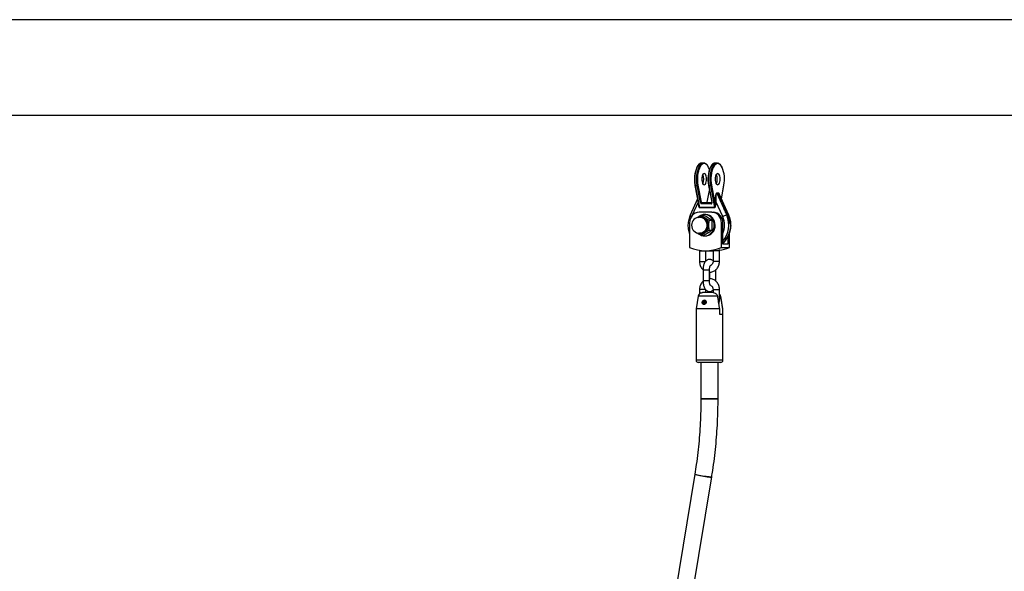
# Model space of a CAD drawing. Units: millimetres. Extents: x 0 to 5940, y 0 to 4206.
# Drawn here: x 2358 to 2450, y 916 to 968 of the extents above; entities that cross this region are included whole.
import ezdxf

# ---------------------------------------------------------------- set-up
doc = ezdxf.new("R2010")
doc.units = ezdxf.units.MM
doc.header["$LTSCALE"] = 100

msp = doc.modelspace()

# ---------------------------------------------------------------- linework, layer by layer
at = {"color": 7, "linetype": 'Continuous', "lineweight": 25}
for p, q in [((2470.851, 967.74), (2259.522, 967.74)), ((2260.557, 958.85), (2469.816, 958.85)), ((2422.224, 954.379), (2422.045, 954.379)), ((2422.224, 954.379), (2422.275, 954.374)), ((2423.484, 954.379), (2423.304, 954.379)), ((2423.484, 954.379), (2423.535, 954.374)), ((2421.413, 952.3), (2421.774, 950.367)), ((2421.442, 952.289), (2421.824, 950.242)), ((2421.442, 952.289), (2421.622, 952.289)), ((2421.917, 950.707), (2421.622, 952.289)), ((2421.687, 952.309), (2421.983, 950.727)), ((2422.673, 952.3), (2422.968, 950.718)), ((2422.702, 952.289), (2422.882, 952.289)), ((2422.702, 952.289), (2422.997, 950.707)), ((2423.264, 950.242), (2422.882, 952.289)), ((2422.947, 952.309), (2423.289, 950.476)), ((2423.882, 951.048), (2424.115, 952.3)), ((2422.56, 950.718), (2422.764, 951.81)), ((2423.442, 951.591), (2423.616, 951.591)), ((2423.446, 951.568), (2424.367, 949.516)), ((2423.621, 951.568), (2423.446, 951.568)), ((2423.484, 951.533), (2423.615, 951.533)), ((2423.502, 951.494), (2423.484, 951.533)), ((2423.49, 951.52), (2423.591, 951.52)), ((2423.519, 951.505), (2423.501, 951.495)), ((2423.617, 951.439), (2423.502, 951.494)), ((2423.519, 951.505), (2423.656, 951.441)), ((2423.627, 951.505), (2423.519, 951.505)), ((2423.56, 951.364), (2423.629, 951.416)), ((2423.579, 951.32), (2423.56, 951.364)), ((2423.645, 951.399), (2423.57, 951.342)), ((2423.584, 951.348), (2423.57, 951.341)), ((2423.573, 951.335), (2423.674, 951.335)), ((2423.71, 951.32), (2423.579, 951.32)), ((2423.669, 951.412), (2423.584, 951.348)), ((2423.584, 951.348), (2423.698, 951.348)), ((2423.615, 951.533), (2423.591, 951.52)), ((2423.591, 951.52), (2423.597, 951.505)), ((2423.615, 951.533), (2423.627, 951.505)), ((2424.542, 949.516), (2423.621, 951.568)), ((2423.629, 951.416), (2423.644, 951.427)), ((2423.634, 951.212), (2423.658, 951.225)), ((2423.642, 951.22), (2423.634, 951.212)), ((2423.635, 951.421), (2423.645, 951.399)), ((2423.656, 951.441), (2423.637, 951.43)), ((2423.666, 951.233), (2423.642, 951.22)), ((2423.669, 951.412), (2423.645, 951.399)), ((2423.67, 951.265), (2423.646, 951.252)), ((2423.654, 951.153), (2423.665, 951.159)), ((2423.656, 951.441), (2423.669, 951.412)), ((2423.698, 951.348), (2423.674, 951.335)), ((2423.674, 951.335), (2423.68, 951.32)), ((2424.574, 949.505), (2423.676, 951.505)), ((2423.698, 951.348), (2423.71, 951.32)), ((2423.729, 951.238), (2423.711, 951.227)), ((2423.721, 951.07), (2423.731, 951.067)), ((2423.731, 951.067), (2423.755, 951.08)), ((2423.731, 951.067), (2423.745, 951.071)), ((2423.746, 951.07), (2423.779, 951.088)), ((2423.776, 951.066), (2423.767, 951.052)), ((2423.785, 951.159), (2423.772, 951.152)), ((2423.776, 951.093), (2423.776, 951.066)), ((2423.8, 951.08), (2423.776, 951.066)), ((2421.647, 951.048), (2420.954, 949.505)), ((2421.824, 950.242), (2423.264, 950.242)), ((2423.266, 950.222), (2421.826, 950.222)), ((2422.929, 950.589), (2422.03, 950.589)), ((2422.038, 950.661), (2422.031, 950.665)), ((2422.949, 950.658), (2422.05, 950.658)), ((2422.952, 950.658), (2422.949, 950.658)), ((2423.289, 950.476), (2423.289, 950.807)), ((2423.356, 950.807), (2423.289, 950.807)), ((2423.356, 950.476), (2423.289, 950.476)), ((2423.995, 949.382), (2423.356, 950.807)), ((2423.356, 950.807), (2423.356, 950.476)), ((2423.748, 950.966), (2423.754, 950.956)), ((2423.754, 950.956), (2423.749, 950.95)), ((2423.778, 950.969), (2423.754, 950.956)), ((2423.762, 950.997), (2423.778, 950.969)), ((2423.777, 950.91), (2423.766, 950.904)), ((2423.821, 950.973), (2423.812, 951)), ((2423.861, 950.837), (2423.837, 950.823)), ((2423.837, 950.823), (2423.855, 950.831)), ((2423.857, 950.827), (2423.89, 950.846)), ((2423.897, 950.909), (2423.882, 950.901)), ((2423.928, 950.613), (2423.904, 950.6)), ((2423.92, 950.642), (2423.907, 950.635)), ((2423.964, 950.464), (2423.92, 950.563)), ((2423.934, 950.565), (2423.967, 950.492)), ((2423.953, 950.739), (2423.971, 950.739)), ((2423.965, 950.711), (2423.953, 950.739)), ((2423.954, 950.485), (2423.967, 950.492)), ((2423.971, 950.739), (2423.956, 950.731)), ((2423.957, 950.479), (2423.985, 950.479)), ((2424.095, 950.464), (2423.964, 950.464)), ((2423.984, 950.711), (2423.965, 950.711)), ((2423.967, 950.492), (2424.009, 950.492)), ((2423.971, 950.739), (2423.984, 950.711)), ((2423.984, 950.579), (2423.972, 950.573)), ((2423.981, 950.577), (2423.977, 950.563)), ((2424.009, 950.492), (2423.98, 950.558)), ((2423.997, 950.614), (2423.983, 950.583)), ((2424.007, 950.597), (2423.983, 950.583)), ((2423.985, 950.479), (2424.009, 950.492)), ((2423.989, 950.62), (2424.007, 950.659)), ((2423.992, 950.626), (2423.997, 950.614)), ((2423.993, 950.398), (2424.009, 950.398)), ((2424.065, 950.238), (2423.993, 950.398)), ((2424.009, 950.398), (2423.996, 950.392)), ((2424.021, 950.628), (2423.997, 950.614)), ((2423.997, 950.486), (2424, 950.479)), ((2424.024, 950.492), (2424, 950.479)), ((2424, 950.479), (2424.058, 950.479)), ((2424.007, 950.659), (2424.021, 950.628)), ((2424.021, 950.628), (2424.007, 950.597)), ((2424.008, 950.528), (2424.024, 950.492)), ((2424.009, 950.398), (2424.068, 950.266)), ((2424.024, 950.492), (2424.082, 950.492)), ((2424.053, 950.391), (2424.068, 950.391)), ((2424.109, 950.266), (2424.053, 950.391)), ((2424.068, 950.391), (2424.056, 950.385)), ((2424.068, 950.266), (2424.056, 950.259)), ((2424.082, 950.492), (2424.058, 950.479)), ((2424.058, 950.479), (2424.065, 950.464)), ((2424.059, 950.252), (2424.085, 950.252)), ((2424.196, 950.238), (2424.065, 950.238)), ((2424.068, 950.391), (2424.124, 950.266)), ((2424.068, 950.266), (2424.109, 950.266)), ((2424.082, 950.492), (2424.095, 950.464)), ((2424.109, 950.266), (2424.085, 950.252)), ((2424.097, 950.259), (2424.1, 950.252)), ((2424.124, 950.266), (2424.1, 950.252)), ((2424.1, 950.252), (2424.144, 950.252)), ((2424.107, 950.402), (2424.123, 950.402)), ((2424.169, 950.266), (2424.107, 950.402)), ((2424.123, 950.402), (2424.111, 950.395)), ((2424.152, 950.144), (2424.12, 950.126)), ((2424.123, 950.402), (2424.196, 950.238)), ((2424.124, 950.266), (2424.169, 950.266)), ((2424.158, 950.176), (2424.134, 950.162)), ((2424.134, 950.162), (2424.171, 950.148)), ((2424.169, 950.266), (2424.144, 950.252)), ((2424.157, 950.259), (2424.166, 950.238)), ((2422.978, 949.799), (2421.808, 949.799)), ((2421.946, 949.329), (2421.847, 949.329)), ((2421.988, 949.503), (2422.275, 949.503)), ((2422.393, 949.579), (2422.306, 949.579)), ((2422.978, 949.799), (2423.109, 949.799)), ((2424.129, 950.1), (2424.142, 950.107)), ((2424.175, 949.994), (2424.141, 950.07)), ((2424.156, 950.069), (2424.178, 950.022)), ((2424.165, 950.015), (2424.178, 950.022)), ((2424.168, 950.009), (2424.254, 950.009)), ((2424.306, 949.994), (2424.175, 949.994)), ((2424.178, 950.022), (2424.278, 950.022)), ((2424.207, 949.921), (2424.338, 949.921)), ((2424.22, 949.894), (2424.207, 949.921)), ((2424.213, 949.908), (2424.314, 949.908)), ((2424.324, 949.894), (2424.22, 949.894)), ((2424.254, 950.009), (2424.278, 950.022)), ((2424.278, 950.022), (2424.256, 950.07)), ((2424.266, 950.016), (2424.276, 949.994)), ((2424.27, 950.073), (2424.306, 949.994)), ((2424.271, 949.78), (2424.324, 949.894)), ((2424.284, 949.751), (2424.271, 949.78)), ((2424.328, 949.878), (2424.276, 949.769)), ((2424.298, 949.778), (2424.277, 949.767)), ((2424.278, 949.765), (2424.378, 949.765)), ((2424.415, 949.751), (2424.284, 949.751)), ((2424.352, 949.892), (2424.298, 949.778)), ((2424.298, 949.778), (2424.403, 949.778)), ((2424.338, 949.921), (2424.314, 949.908)), ((2424.314, 949.908), (2424.321, 949.894)), ((2424.323, 949.89), (2424.328, 949.878)), ((2424.352, 949.892), (2424.328, 949.878)), ((2424.338, 949.921), (2424.352, 949.892)), ((2424.346, 949.613), (2424.438, 949.699)), ((2424.358, 949.586), (2424.346, 949.613)), ((2424.362, 949.601), (2424.354, 949.595)), ((2424.355, 949.593), (2424.366, 949.599)), ((2424.495, 949.516), (2424.358, 949.586)), ((2424.388, 949.624), (2424.362, 949.601)), ((2424.362, 949.601), (2424.386, 949.615)), ((2424.495, 949.516), (2424.367, 949.516)), ((2424.403, 949.778), (2424.378, 949.765)), ((2424.378, 949.765), (2424.385, 949.751)), ((2424.412, 949.637), (2424.386, 949.615)), ((2424.388, 949.624), (2424.412, 949.637)), ((2424.396, 949.587), (2424.446, 949.562)), ((2424.427, 949.656), (2424.399, 949.633)), ((2424.399, 949.633), (2424.423, 949.646)), ((2424.399, 949.633), (2424.4, 949.63)), ((2424.403, 949.778), (2424.415, 949.751)), ((2424.446, 949.562), (2424.412, 949.637)), ((2424.417, 949.679), (2424.427, 949.656)), ((2424.451, 949.67), (2424.423, 949.646)), ((2424.423, 949.646), (2424.465, 949.552)), ((2424.427, 949.656), (2424.451, 949.67)), ((2424.427, 949.551), (2424.446, 949.562)), ((2424.434, 949.555), (2424.438, 949.545)), ((2424.438, 949.699), (2424.451, 949.67)), ((2424.445, 949.542), (2424.465, 949.552)), ((2424.453, 949.358), (2424.569, 949.358)), ((2424.457, 949.347), (2424.544, 949.347)), ((2424.594, 949.329), (2424.463, 949.329)), ((2424.465, 949.552), (2424.515, 949.529)), ((2424.493, 949.517), (2424.515, 949.529)), ((2424.52, 949.516), (2424.495, 949.516)), ((2424.498, 949.25), (2424.508, 949.221)), ((2424.534, 949.23), (2424.508, 949.221)), ((2424.515, 949.529), (2424.52, 949.516)), ((2424.542, 949.516), (2424.52, 949.516)), ((2424.523, 949.26), (2424.534, 949.23)), ((2424.524, 949.472), (2424.54, 949.472)), ((2424.527, 949.466), (2424.54, 949.472)), ((2424.544, 949.347), (2424.569, 949.358)), ((2424.588, 949.237), (2424.562, 949.228)), ((2420.909, 948.799), (2420.909, 946.516)), ((2422.707, 949.041), (2422.994, 949.041)), ((2424.009, 948.799), (2423.878, 948.799)), ((2423.878, 946.516), (2423.878, 948.799)), ((2424.009, 946.816), (2424.009, 948.799)), ((2424.524, 949.173), (2424.499, 949.164)), ((2424.508, 949.221), (2424.502, 949.217)), ((2424.559, 949.118), (2424.533, 949.11)), ((2424.548, 949.008), (2424.637, 949.008)), ((2424.549, 949.002), (2424.611, 949.002)), ((2424.644, 948.978), (2424.554, 948.978)), ((2424.583, 949.166), (2424.557, 949.157)), ((2424.567, 949.173), (2424.56, 949.223)), ((2424.576, 948.816), (2424.707, 948.816)), ((2424.576, 948.813), (2424.68, 948.813)), ((2424.71, 948.785), (2424.579, 948.785)), ((2424.637, 949.008), (2424.611, 949.002)), ((2424.622, 949.08), (2424.613, 949.11)), ((2424.642, 949.177), (2424.617, 949.168)), ((2424.662, 948.974), (2424.644, 948.978)), ((2424.661, 948.878), (2424.655, 948.909)), ((2424.69, 948.896), (2424.663, 948.891)), ((2424.692, 948.942), (2424.666, 948.937)), ((2424.68, 948.813), (2424.707, 948.816)), ((2421.847, 947.829), (2421.946, 947.829)), ((2421.988, 947.655), (2422.275, 947.655)), ((2422.306, 947.579), (2422.393, 947.579)), ((2422.707, 948.117), (2422.994, 948.117)), ((2424.489, 947.488), (2424.489, 946.816)), ((2424.62, 946.516), (2424.62, 947.772)), ((2423.878, 946.516), (2424.62, 946.516)), ((2424.489, 946.816), (2424.009, 946.816)), ((2421.839, 946.258), (2421.834, 946.199)), ((2421.834, 946.199), (2421.834, 945.199)), ((2422.393, 946.199), (2423.094, 946.199)), ((2422.434, 945.254), (2422.434, 946.199)), ((2423.093, 946.22), (2423.094, 946.199)), ((2423.094, 946.199), (2423.094, 945.199)), ((2423.694, 946.199), (2423.689, 946.305)), ((2423.694, 945.199), (2423.694, 946.199)), ((2422.159, 944.399), (2422.159, 943.399)), ((2422.759, 943.399), (2422.759, 944.399)), ((2422.77, 944.201), (2422.77, 943.598)), ((2423.37, 944.399), (2423.369, 944.441)), ((2423.37, 943.399), (2423.37, 944.399)), ((2423.368, 943.356), (2423.37, 943.399)), ((2421.72, 941.968), (2421.514, 940.799)), ((2421.834, 942.599), (2421.834, 942.185)), ((2423.104, 942.299), (2422.119, 942.299)), ((2422.434, 942.299), (2422.434, 942.544)), ((2423.094, 942.599), (2423.094, 942.299)), ((2423.694, 941.599), (2423.694, 942.599)), ((2424.014, 940.799), (2423.808, 941.968)), ((2422.22, 941.408), (2422.166, 941.413)), ((2422.22, 941.389), (2422.166, 941.385)), ((2422.435, 941.408), (2422.22, 941.408)), ((2422.435, 941.389), (2422.22, 941.389)), ((2422.242, 941.553), (2422.225, 941.538)), ((2422.225, 941.26), (2422.242, 941.244)), ((2421.514, 940.799), (2421.514, 935.999)), ((2423.691, 940.799), (2421.514, 940.799)), ((2423.691, 940.799), (2423.691, 940.299)), ((2423.691, 940.299), (2423.997, 940.299)), ((2423.997, 940.299), (2423.997, 940.799)), ((2424.014, 940.799), (2423.997, 940.799)), ((2424.014, 935.999), (2424.014, 940.799)), ((2423.814, 935.799), (2421.714, 935.799)), ((2421.964, 935.799), (2421.964, 932.403)), ((2423.564, 932.403), (2423.564, 935.799)), ((2422.415, 932.403), (2421.964, 932.403)), ((2421.964, 932.403), (2423.484, 932.403)), ((2423.564, 932.403), (2422.415, 932.403)), ((2423.484, 932.403), (2423.564, 932.403)), ((2421.395, 925.382), (2397.364, 778.37)), ((2398.943, 778.112), (2422.974, 925.123))]:
    msp.add_line(p, q, dxfattribs=at)
at = {"color": 8, "linetype": 'Continuous', "lineweight": 25}
for p, q in [((2423.878, 951.057), (2424.111, 952.309)), ((2422.556, 950.727), (2422.761, 951.825)), ((2421.705, 950.737), (2421.129, 949.455)), ((2421.736, 950.476), (2421.736, 950.569)), ((2421.754, 950.476), (2421.736, 950.476)), ((2423.922, 950.558), (2423.934, 950.565)), ((2424.008, 950.528), (2423.996, 950.521)), ((2424.144, 950.062), (2424.156, 950.069)), ((2424.27, 950.073), (2424.258, 950.067)), ((2424.377, 949.576), (2424.396, 949.587)), ((2421.834, 946.199), (2422.003, 946.199)), ((2422.003, 946.199), (2422.393, 946.199)), ((2423.263, 946.199), (2423.094, 946.199)), ((2423.694, 946.199), (2423.263, 946.199)), ((2421.834, 945.199), (2422.003, 945.199)), ((2422.003, 945.199), (2422.39, 945.199)), ((2423.263, 945.199), (2423.094, 945.199)), ((2423.694, 945.199), (2423.263, 945.199)), ((2422.759, 944.399), (2422.159, 944.399)), ((2423.323, 944.399), (2423.37, 944.399)), ((2422.759, 943.399), (2422.159, 943.399)), ((2423.321, 943.399), (2423.37, 943.399)), ((2423.496, 941.968), (2421.72, 941.968)), ((2422.389, 942.599), (2421.834, 942.599)), ((2423.094, 942.599), (2423.694, 942.599)), ((2423.808, 941.968), (2423.802, 941.968)), ((2423.561, 941.599), (2423.694, 941.599)), ((2424.014, 935.999), (2421.514, 935.999))]:
    msp.add_line(p, q, dxfattribs=at)
at = {"color": 8, "linetype": 'Continuous', "lineweight": 25, "flags": 128}
for points in [[(2421.982, 954.372), (2421.891, 954.337), (2421.793, 954.263), (2421.701, 954.155), (2421.617, 954.015), (2421.544, 953.847), (2421.484, 953.655), (2421.438, 953.443), (2421.407, 953.218), (2421.391, 952.984), (2421.392, 952.747), (2421.409, 952.514), (2421.442, 952.289)], [(2421.622, 952.289), (2421.589, 952.514), (2421.572, 952.747), (2421.571, 952.984), (2421.586, 953.218), (2421.618, 953.443), (2421.664, 953.655), (2421.724, 953.847), (2421.797, 954.015), (2421.88, 954.155), (2421.972, 954.263), (2422.071, 954.337), (2422.173, 954.374), (2422.224, 954.379)], [(2422.682, 953.978), (2422.602, 954.113), (2422.513, 954.217), (2422.418, 954.288), (2422.319, 954.324), (2422.219, 954.324), (2422.121, 954.288), (2422.054, 954.242)], [(2423.242, 954.372), (2423.15, 954.337), (2423.052, 954.263), (2422.96, 954.155), (2422.877, 954.015), (2422.804, 953.847), (2422.744, 953.655), (2422.697, 953.443), (2422.666, 953.218), (2422.651, 952.984), (2422.652, 952.747), (2422.669, 952.514), (2422.702, 952.289)], [(2422.882, 952.289), (2422.849, 952.514), (2422.832, 952.747), (2422.831, 952.984), (2422.846, 953.218), (2422.877, 953.443), (2422.924, 953.655), (2422.984, 953.847), (2423.057, 954.015), (2423.14, 954.155), (2423.232, 954.263), (2423.33, 954.337), (2423.432, 954.374), (2423.484, 954.379)], [(2423.942, 953.978), (2423.861, 954.113), (2423.773, 954.217), (2423.678, 954.288), (2423.579, 954.324), (2423.479, 954.324), (2423.38, 954.288), (2423.314, 954.242)], [(2421.442, 952.289), (2421.434, 952.29), (2421.427, 952.291), (2421.421, 952.293), (2421.416, 952.295), (2421.414, 952.298), (2421.413, 952.3)], [(2422.702, 952.289), (2422.693, 952.29), (2422.686, 952.291), (2422.68, 952.293), (2422.676, 952.295), (2422.673, 952.298), (2422.673, 952.3)], [(2421.983, 950.727), (2422.053, 950.684), (2422.111, 950.658)], [(2422.05, 950.658), (2422.049, 950.658), (2422.043, 950.656), (2422.038, 950.65), (2422.033, 950.641), (2422.03, 950.629), (2422.028, 950.616), (2422.028, 950.602), (2422.03, 950.589)], [(2422.428, 950.658), (2422.486, 950.684), (2422.556, 950.727)], [(2422.949, 950.658), (2422.949, 950.658), (2422.943, 950.656), (2422.937, 950.65), (2422.933, 950.641), (2422.929, 950.629), (2422.928, 950.616), (2422.928, 950.602), (2422.929, 950.589)], [(2422.968, 950.718), (2422.969, 950.716), (2422.971, 950.713), (2422.975, 950.711), (2422.981, 950.709), (2422.989, 950.708), (2422.997, 950.707)], [(2421.847, 949.329), (2421.957, 949.319), (2422.097, 949.276), (2422.226, 949.2), (2422.337, 949.095), (2422.426, 948.965), (2422.487, 948.818), (2422.518, 948.66), (2422.518, 948.498), (2422.487, 948.339), (2422.426, 948.192), (2422.337, 948.063), (2422.226, 947.958), (2422.097, 947.882), (2421.957, 947.839), (2421.847, 947.829)], [(2424.542, 949.516), (2424.563, 949.514), (2424.574, 949.506), (2424.574, 949.505)]]:
    msp.add_lwpolyline(points, dxfattribs=at)
at = {"color": 7, "linetype": 'Continuous', "lineweight": 25, "flags": 128}
for points in [[(2422.054, 954.242), (2422.026, 954.217), (2421.937, 954.113), (2421.856, 953.978), (2421.786, 953.815), (2421.728, 953.629), (2421.683, 953.425), (2421.653, 953.207), (2421.638, 952.98), (2421.639, 952.751), (2421.655, 952.526), (2421.687, 952.309)], [(2422.045, 954.379), (2421.993, 954.374), (2421.982, 954.372)], [(2423.314, 954.242), (2423.285, 954.217), (2423.196, 954.113), (2423.116, 953.978), (2423.046, 953.815), (2422.987, 953.629), (2422.942, 953.425), (2422.912, 953.207), (2422.897, 952.98), (2422.898, 952.751), (2422.915, 952.526), (2422.947, 952.309)], [(2423.304, 954.379), (2423.252, 954.374), (2423.242, 954.372)], [(2422.499, 952.879), (2422.491, 953.015), (2422.468, 953.141), (2422.431, 953.25), (2422.384, 953.333), (2422.329, 953.386), (2422.269, 953.404), (2422.21, 953.386), (2422.155, 953.333), (2422.107, 953.25), (2422.071, 953.141), (2422.048, 953.015), (2422.04, 952.879), (2422.048, 952.743), (2422.071, 952.616), (2422.107, 952.508), (2422.155, 952.424), (2422.21, 952.372), (2422.269, 952.354), (2422.329, 952.372), (2422.384, 952.424), (2422.431, 952.508), (2422.468, 952.616), (2422.491, 952.743), (2422.499, 952.879)], [(2423.3, 952.879), (2423.308, 952.743), (2423.33, 952.616), (2423.367, 952.508), (2423.414, 952.424), (2423.47, 952.372), (2423.529, 952.354), (2423.588, 952.372), (2423.644, 952.424), (2423.691, 952.508), (2423.727, 952.616), (2423.75, 952.743), (2423.758, 952.879), (2423.75, 953.015), (2423.727, 953.141), (2423.691, 953.25), (2423.644, 953.333), (2423.588, 953.386), (2423.529, 953.404), (2423.47, 953.386), (2423.414, 953.333), (2423.367, 953.25), (2423.33, 953.141), (2423.308, 953.015), (2423.3, 952.879)], [(2421.705, 949.302), (2421.77, 949.326), (2421.919, 949.353), (2422.069, 949.344), (2422.215, 949.299), (2422.348, 949.22), (2422.463, 949.112), (2422.554, 948.978), (2422.617, 948.826), (2422.65, 948.663), (2422.65, 948.495), (2422.617, 948.331), (2422.554, 948.179), (2422.463, 948.046), (2422.348, 947.937), (2422.215, 947.859), (2422.069, 947.814), (2421.919, 947.805), (2421.77, 947.832), (2421.767, 947.833)], [(2423.205, 948.579), (2423.189, 948.768), (2423.141, 948.95), (2423.063, 949.119), (2422.957, 949.269), (2422.828, 949.393), (2422.68, 949.488), (2422.518, 949.551), (2422.349, 949.578), (2422.178, 949.569), (2422.012, 949.524), (2421.932, 949.489)], [(2421.946, 947.829), (2422.055, 947.839), (2422.195, 947.882), (2422.324, 947.958), (2422.435, 948.063), (2422.524, 948.192), (2422.585, 948.339), (2422.616, 948.498), (2422.616, 948.66), (2422.585, 948.818), (2422.524, 948.965), (2422.435, 949.095), (2422.324, 949.2), (2422.195, 949.276), (2422.055, 949.319), (2421.946, 949.329)], [(2423.293, 948.579), (2423.277, 948.768), (2423.228, 948.95), (2423.15, 949.119), (2423.044, 949.269), (2422.915, 949.393), (2422.767, 949.488), (2422.605, 949.551), (2422.436, 949.578), (2422.393, 949.579)], [(2424.528, 949.228), (2424.515, 949.223), (2424.503, 949.219)], [(2424.578, 949.23), (2424.566, 949.225), (2424.553, 949.221)], [(2424.569, 949.318), (2424.563, 949.336), (2424.557, 949.353)], [(2421.913, 947.679), (2422.012, 947.634), (2422.178, 947.589), (2422.349, 947.58), (2422.518, 947.607), (2422.68, 947.669), (2422.828, 947.764), (2422.957, 947.889), (2423.063, 948.038), (2423.141, 948.207), (2423.189, 948.39), (2423.205, 948.579)], [(2424.538, 949.111), (2424.551, 949.115), (2424.564, 949.119)], [(2424.561, 949.089), (2424.566, 949.091), (2424.579, 949.094)], [(2422.22, 941.408), (2422.232, 941.455), (2422.26, 941.492), (2422.299, 941.515), (2422.343, 941.518), (2422.384, 941.501), (2422.416, 941.468), (2422.433, 941.423), (2422.433, 941.374), (2422.416, 941.33), (2422.384, 941.297), (2422.343, 941.28), (2422.299, 941.283), (2422.26, 941.305), (2422.232, 941.343), (2422.22, 941.389)], [(2422.305, 941.207), (2422.243, 941.243), (2422.242, 941.244)], [(2422.974, 925.123), (2422.967, 925.117), (2422.926, 925.11), (2422.851, 925.11), (2422.744, 925.117), (2422.611, 925.13), (2422.458, 925.149), (2422.293, 925.172), (2422.122, 925.2), (2421.954, 925.229), (2421.797, 925.26), (2421.659, 925.291), (2421.544, 925.319), (2421.46, 925.345), (2421.409, 925.366), (2421.395, 925.382)], [(2421.395, 925.382), (2421.398, 925.375), (2421.43, 925.356), (2421.498, 925.333), (2421.598, 925.305), (2421.725, 925.276), (2421.874, 925.245), (2422.037, 925.214), (2422.208, 925.186), (2422.377, 925.16), (2422.537, 925.139), (2422.681, 925.123), (2422.801, 925.113), (2422.893, 925.109)], [(2422.893, 925.109), (2422.951, 925.113), (2422.974, 925.123), (2422.974, 925.123)]]:
    msp.add_lwpolyline(points, dxfattribs=at)
at = {"color": 7, "linetype": 'Continuous', "lineweight": 25}
for centre, radius, start, end in [((2424.103, 952.879), 2.745, 156.35963, 191.99495), ((2425.362, 952.879), 2.745, 156.35963, 191.99495), ((2421.284, 953.275), 1.565, 18.95195, 26.68943), ((2421.423, 952.879), 2.748, 348.01536, 23.56422), ((2421.27, 952.879), 0.963, 333.85677, 26.14323), ((2422.529, 952.879), 0.963, 333.85677, 26.14323), ((2421.423, 952.301), 0.0103, 126.1771, 184.94286), ((2421.626, 952.395), 0.106, 268.15357, 305.46356), ((2422.683, 952.301), 0.0103, 126.1771, 184.94286), ((2422.885, 952.395), 0.106, 268.15357, 305.46356), ((2424.105, 952.301), 0.0103, 355.05714, 53.8229), ((2423.496, 951.591), 0.0546, 179.90532, 204.03223), ((2423.671, 951.591), 0.0546, 179.90532, 204.03223), ((2421.718, 950.222), 0.108, 359.86364, 10.35365), ((2421.921, 950.813), 0.106, 268.15357, 305.46356), ((2423.158, 950.222), 0.108, 359.86364, 10.35365), ((2421.861, 948.846), 0.954, 93.18363, 182.86388), ((2421.847, 948.579), 0.75, 90, 270), ((2421.957, 948.719), 0.659, 56.91153, 123.08847), ((2421.857, 948.593), 0.819, 358.99376, 55.90235), ((2422.925, 948.846), 0.954, 357.13612, 86.81637), ((2423.056, 948.846), 0.954, 357.13612, 86.81637), ((2424.522, 948.503), 1.025, 98.64816, 120.90827), ((2422.339, 948.598), 2.246, 18.98067, 19.76557), ((2422.471, 948.604), 2.229, 19.76245, 22.91821), ((2422.483, 948.603), 2.233, 18.97579, 22.91636), ((2421.857, 948.564), 0.819, 304.09765, 1.00624), ((2422.343, 948.529), 0.951, 273.03668, 3.01083), ((2422.279, 948.582), 2.308, 9.87554, 10.64633), ((2422.261, 948.579), 2.327, 5.08382, 5.85052), ((2422.398, 948.579), 2.294, 5.08382, 5.85052), ((2422.392, 948.579), 2.327, 5.08382, 5.85052), ((2421.957, 948.437), 0.658, 242.10797, 303.12859), ((2422.393, 949.836), 3.637, 245.90874, 294.09126), ((2423.121, 949.882), 3.684, 278.90828, 293.99595), ((2422.114, 941.899), 0.4, 112.31375, 170), ((2422.329, 941.414), 0.163, 75.3978, 180.49065), ((2422.335, 941.388), 0.169, 180.96633, 269.72056), ((2422.36, 941.426), 0.174, 104.24355, 132.60963), ((2421.714, 935.999), 0.2, 180, 270), ((2423.814, 935.999), 0.2, 270, 0)]:
    msp.add_arc(centre, radius, start, end, dxfattribs=at)
at = {"color": 8, "linetype": 'Continuous', "lineweight": 25}
for centre, radius, start, end in [((2422.55, 950.719), 0.0103, 355.301, 53.79059), ((2421.156, 949.602), 0.224, 205.54861, 250.89881), ((2422.189, 948.579), 1.977, 336.99483, 23.9928), ((2422.304, 948.581), 2.266, 318.80412, 24.3743), ((2422.496, 948.583), 2.249, 312.26839, 24.5191)]:
    msp.add_arc(centre, radius, start, end, dxfattribs=at)
at = {"color": 7, "linetype": 'Continuous', "lineweight": 25}
for centre, major_axis, ratio, start_param, end_param in [((2423.442, 950.807), (0, 0.784), 0.194933, 0, 1.570796), ((2423.487, 950.807), (-0.041, 0.762), 0.171489, 6.273847, 7.844643), ((2423.661, 950.807), (-0.041, 0.762), 0.171489, 5.86417, 5.938096), ((2421.826, 950.476), (0, 0.254), 0.353603, 1.570796, 3.141593), ((2421.804, 950.476), (-0.021, 0.235), 0.190158, 1.553924, 2.039547), ((2423.244, 950.476), (-0.021, 0.235), 0.190158, 3.124721, 4.695517), ((2423.266, 950.476), (0, 0.254), 0.353603, 3.141593, 4.712389)]:
    msp.add_ellipse(centre, major_axis=major_axis, ratio=ratio, start_param=start_param, end_param=end_param, dxfattribs=at)
at = {"color": 8, "linetype": 'Continuous', "lineweight": 25}
for centre, major_axis, ratio, start_param, end_param in [((2423.616, 950.807), (0, 0.784), 0.194933, 5.646718, 6.283185), ((2423.661, 950.807), (-0.041, 0.762), 0.171489, 5.938096, 6.273847), ((2421.804, 950.476), (-0.021, 0.235), 0.190158, 2.039547, 3.124721)]:
    msp.add_ellipse(centre, major_axis=major_axis, ratio=ratio, start_param=start_param, end_param=end_param, dxfattribs=at)
at = {"color": 7, "linetype": 'Continuous', "lineweight": 25}
for points, knots in [([(2421.974, 954.367), (2421.961, 954.365), (2421.913, 954.358), (2421.836, 954.314), (2421.744, 954.237), (2421.661, 954.134), (2421.613, 954.047), (2421.59, 954.005)], [0, 0, 0, 0, 0.089289, 0.314496, 0.545585, 0.783368, 1, 1, 1, 1]), ([(2422.68, 954.003), (2422.656, 954.046), (2422.607, 954.137), (2422.52, 954.243), (2422.423, 954.321), (2422.343, 954.364), (2422.294, 954.369), (2422.282, 954.37)], [0, 0, 0, 0, 0.219964, 0.454709, 0.689568, 0.921141, 1, 1, 1, 1]), ([(2423.233, 954.367), (2423.22, 954.365), (2423.173, 954.358), (2423.096, 954.314), (2423.004, 954.237), (2422.92, 954.134), (2422.872, 954.047), (2422.85, 954.005)], [0, 0, 0, 0, 0.089289, 0.314496, 0.545585, 0.783368, 1, 1, 1, 1]), ([(2423.94, 954.003), (2423.916, 954.046), (2423.866, 954.137), (2423.779, 954.243), (2423.683, 954.321), (2423.602, 954.364), (2423.554, 954.369), (2423.542, 954.37)], [0, 0, 0, 0, 0.219964, 0.454709, 0.689568, 0.921141, 1, 1, 1, 1]), ([(2423.644, 951.427), (2423.639, 951.429), (2423.63, 951.433), (2423.621, 951.437), (2423.617, 951.439)], [0, 0, 0, 0, 0.559995, 1, 1, 1, 1]), ([(2423.65, 951.159), (2423.645, 951.171), (2423.636, 951.195), (2423.632, 951.226), (2423.639, 951.258), (2423.657, 951.262), (2423.67, 951.265)], [0, 0, 0, 0, 0.186966, 0.374, 0.561282, 1, 1, 1, 1]), ([(2423.646, 951.252), (2423.655, 951.252), (2423.666, 951.252), (2423.679, 951.243), (2423.68, 951.242)], [0, 0, 0, 0, 0.924804, 1, 1, 1, 1]), ([(2423.767, 951.052), (2423.758, 951.053), (2423.739, 951.055), (2423.705, 951.077), (2423.673, 951.115), (2423.658, 951.144), (2423.65, 951.159)], [0, 0, 0, 0, 0.281102, 0.560667, 0.780476, 1, 1, 1, 1]), ([(2423.658, 951.225), (2423.656, 951.222), (2423.653, 951.214), (2423.653, 951.192), (2423.661, 951.171), (2423.665, 951.159)], [0, 0, 0, 0, 0.2810503, 0.5620651, 1, 1, 1, 1]), ([(2423.682, 951.237), (2423.677, 951.237), (2423.667, 951.236), (2423.66, 951.229), (2423.658, 951.225)], [0, 0, 0, 0, 0.559966, 1, 1, 1, 1]), ([(2423.665, 951.159), (2423.67, 951.149), (2423.68, 951.13), (2423.699, 951.106), (2423.726, 951.083), (2423.743, 951.081), (2423.755, 951.08)], [0, 0, 0, 0, 0.1867524, 0.3733895, 0.5603174, 1, 1, 1, 1]), ([(2423.67, 951.265), (2423.68, 951.264), (2423.697, 951.262), (2423.719, 951.245), (2423.729, 951.238)], [0, 0, 0, 0, 0.5603065, 1, 1, 1, 1]), ([(2423.77, 951.158), (2423.765, 951.168), (2423.756, 951.186), (2423.737, 951.21), (2423.71, 951.234), (2423.694, 951.236), (2423.682, 951.237)], [0, 0, 0, 0, 0.186769, 0.373612, 0.560743, 1, 1, 1, 1]), ([(2423.729, 951.238), (2423.741, 951.226), (2423.762, 951.204), (2423.778, 951.173), (2423.785, 951.159)], [0, 0, 0, 0, 0.559087, 1, 1, 1, 1]), ([(2423.755, 951.08), (2423.761, 951.081), (2423.774, 951.082), (2423.783, 951.099), (2423.782, 951.127), (2423.774, 951.148), (2423.77, 951.158)], [0, 0, 0, 0, 0.280988, 0.560551, 0.780482, 1, 1, 1, 1]), ([(2423.8, 951.08), (2423.796, 951.071), (2423.789, 951.054), (2423.774, 951.053), (2423.767, 951.052)], [0, 0, 0, 0, 0.559102, 1, 1, 1, 1]), ([(2423.785, 951.159), (2423.788, 951.15), (2423.796, 951.133), (2423.803, 951.103), (2423.801, 951.089), (2423.8, 951.08)], [0, 0, 0, 0, 0.280496, 0.560777, 1, 1, 1, 1]), ([(2421.917, 950.707), (2421.918, 950.707), (2421.92, 950.692), (2421.93, 950.663), (2421.952, 950.629), (2421.978, 950.606), (2422.003, 950.592), (2422.021, 950.59), (2422.03, 950.589)], [0, 0, 0, 0, 0.0133947, 0.2669413, 0.5165908, 0.6851713, 0.842337, 1, 1, 1, 1]), ([(2422.05, 950.658), (2422.049, 950.658), (2422.048, 950.658), (2422.043, 950.659), (2422.036, 950.662), (2422.032, 950.664), (2422.031, 950.665)], [0, 0, 0, 0, 0.038836, 0.432526, 0.82988, 1, 1, 1, 1]), ([(2422.579, 950.659), (2422.578, 950.659), (2422.575, 950.659), (2422.571, 950.66), (2422.564, 950.668), (2422.558, 950.689), (2422.558, 950.707), (2422.56, 950.717), (2422.561, 950.718)], [0, 0, 0, 0, 0.045845, 0.191737, 0.437136, 0.69755, 0.987565, 1, 1, 1, 1]), ([(2422.929, 950.589), (2422.936, 950.589), (2422.951, 950.591), (2422.972, 950.603), (2422.991, 950.626), (2423.002, 950.663), (2422.999, 950.692), (2422.997, 950.707)], [0, 0, 0, 0, 0.121094, 0.282655, 0.475164, 0.718782, 1, 1, 1, 1]), ([(2422.967, 950.718), (2422.968, 950.714), (2422.971, 950.7), (2422.969, 950.679), (2422.961, 950.663), (2422.956, 950.659), (2422.951, 950.659), (2422.949, 950.658)], [0, 0, 0, 0, 0.119812, 0.420488, 0.659249, 0.884229, 1, 1, 1, 1]), ([(2423.761, 950.911), (2423.757, 950.923), (2423.747, 950.947), (2423.746, 950.982), (2423.756, 950.991), (2423.762, 950.997)], [0, 0, 0, 0, 0.2801137, 0.5601839, 1, 1, 1, 1]), ([(2423.874, 950.809), (2423.865, 950.81), (2423.846, 950.811), (2423.814, 950.833), (2423.783, 950.869), (2423.769, 950.897), (2423.761, 950.911)], [0, 0, 0, 0, 0.281009, 0.560884, 0.780469, 1, 1, 1, 1]), ([(2423.778, 950.969), (2423.775, 950.967), (2423.77, 950.962), (2423.766, 950.948), (2423.769, 950.93), (2423.775, 950.917), (2423.777, 950.91)], [0, 0, 0, 0, 0.280771, 0.560437, 0.780015, 1, 1, 1, 1]), ([(2423.777, 950.91), (2423.783, 950.898), (2423.793, 950.88), (2423.809, 950.861), (2423.833, 950.84), (2423.849, 950.838), (2423.861, 950.837)], [0, 0, 0, 0, 0.249451, 0.375141, 0.500973, 1, 1, 1, 1]), ([(2423.812, 951), (2423.819, 950.997), (2423.835, 950.991), (2423.859, 950.969), (2423.882, 950.94), (2423.892, 950.919), (2423.897, 950.909)], [0, 0, 0, 0, 0.280747, 0.560243, 0.780031, 1, 1, 1, 1]), ([(2423.882, 950.908), (2423.877, 950.917), (2423.867, 950.936), (2423.844, 950.963), (2423.829, 950.969), (2423.821, 950.973)], [0, 0, 0, 0, 0.279798, 0.559784, 1, 1, 1, 1]), ([(2423.861, 950.837), (2423.873, 950.838), (2423.89, 950.839), (2423.894, 950.867), (2423.89, 950.89), (2423.885, 950.902), (2423.882, 950.908)], [0, 0, 0, 0, 0.4994857, 0.7488555, 0.8743607, 1, 1, 1, 1]), ([(2423.897, 950.909), (2423.903, 950.892), (2423.913, 950.868), (2423.914, 950.843), (2423.907, 950.816), (2423.888, 950.812), (2423.874, 950.809)], [0, 0, 0, 0, 0.249351, 0.375032, 0.500938, 1, 1, 1, 1]), ([(2423.888, 950.849), (2423.889, 950.842), (2423.89, 950.829), (2423.887, 950.821), (2423.885, 950.817)], [0, 0, 0, 0, 0.497767, 1, 1, 1, 1]), ([(2423.896, 950.629), (2423.901, 950.628), (2423.91, 950.627), (2423.922, 950.617), (2423.927, 950.612)], [0, 0, 0, 0, 0.579105, 1, 1, 1, 1]), ([(2423.92, 950.563), (2423.914, 950.575), (2423.904, 950.598), (2423.9, 950.627), (2423.908, 950.64), (2423.916, 950.641), (2423.92, 950.642)], [0, 0, 0, 0, 0.281475, 0.558233, 0.778912, 1, 1, 1, 1]), ([(2423.92, 950.642), (2423.925, 950.641), (2423.936, 950.64), (2423.955, 950.624), (2423.972, 950.602), (2423.98, 950.587), (2423.984, 950.579)], [0, 0, 0, 0, 0.28019, 0.559144, 0.779314, 1, 1, 1, 1]), ([(2423.933, 950.614), (2423.93, 950.613), (2423.923, 950.612), (2423.922, 950.598), (2423.927, 950.581), (2423.932, 950.57), (2423.934, 950.565)], [0, 0, 0, 0, 0.279809, 0.558227, 0.77876, 1, 1, 1, 1]), ([(2423.98, 950.558), (2423.976, 950.565), (2423.969, 950.581), (2423.956, 950.601), (2423.942, 950.612), (2423.936, 950.614), (2423.933, 950.614)], [0, 0, 0, 0, 0.28151, 0.559955, 0.779691, 1, 1, 1, 1]), ([(2423.983, 950.597), (2423.983, 950.602), (2423.985, 950.61), (2423.988, 950.617), (2423.989, 950.62)], [0, 0, 0, 0, 0.559973, 1, 1, 1, 1]), ([(2423.984, 950.579), (2423.984, 950.583), (2423.983, 950.589), (2423.983, 950.594), (2423.983, 950.597)], [0, 0, 0, 0, 0.560168, 1, 1, 1, 1]), ([(2424.007, 950.597), (2424.003, 950.589), (2423.996, 950.577), (2423.999, 950.55), (2424.005, 950.535), (2424.008, 950.528)], [0, 0, 0, 0, 0.560944, 0.779738, 1, 1, 1, 1]), ([(2424.124, 950.113), (2424.122, 950.125), (2424.118, 950.15), (2424.131, 950.172), (2424.148, 950.174), (2424.158, 950.176)], [0, 0, 0, 0, 0.278186, 0.558789, 1, 1, 1, 1]), ([(2424.17, 950.148), (2424.161, 950.147), (2424.147, 950.145), (2424.139, 950.127), (2424.141, 950.114), (2424.142, 950.107)], [0, 0, 0, 0, 0.560028, 0.780673, 1, 1, 1, 1]), ([(2424.158, 950.176), (2424.175, 950.173), (2424.197, 950.169), (2424.229, 950.141), (2424.25, 950.114), (2424.262, 950.09), (2424.27, 950.073)], [0, 0, 0, 0, 0.498615, 0.6244, 0.749826, 1, 1, 1, 1]), ([(2424.207, 950.137), (2424.2, 950.141), (2424.186, 950.147), (2424.175, 950.147), (2424.17, 950.148)], [0, 0, 0, 0, 0.559565, 1, 1, 1, 1]), ([(2420.954, 949.505), (2420.936, 949.462), (2420.884, 949.34), (2420.82, 949.13), (2420.772, 948.877), (2420.753, 948.618), (2420.763, 948.359), (2420.803, 948.104), (2420.853, 947.906), (2420.897, 947.799), (2420.909, 947.771)], [0, 0, 0, 0, 0.080693, 0.224951, 0.36937, 0.513939, 0.658619, 0.803369, 0.948144, 1, 1, 1, 1]), ([(2421.988, 949.503), (2421.92, 949.465), (2421.815, 949.407), (2421.717, 949.346), (2421.682, 949.324)], [0, 0, 0, 0, 0.6386305, 1, 1, 1, 1]), ([(2422.316, 949.272), (2422.308, 949.277), (2422.244, 949.319), (2422.129, 949.397), (2422.035, 949.467), (2421.988, 949.503)], [0, 0, 0, 0, 0.070086, 0.530782, 1, 1, 1, 1]), ([(2422.275, 949.503), (2422.342, 949.465), (2422.477, 949.389), (2422.602, 949.311), (2422.666, 949.272)], [0, 0, 0, 0, 0.495458, 1, 1, 1, 1]), ([(2422.707, 949.041), (2422.64, 949.078), (2422.505, 949.154), (2422.38, 949.232), (2422.316, 949.272)], [0, 0, 0, 0, 0.495458, 1, 1, 1, 1]), ([(2422.666, 949.272), (2422.674, 949.266), (2422.738, 949.225), (2422.853, 949.147), (2422.947, 949.076), (2422.994, 949.041)], [0, 0, 0, 0, 0.070086, 0.530782, 1, 1, 1, 1]), ([(2424.009, 946.905), (2424.06, 946.95), (2424.174, 947.047), (2424.326, 947.226), (2424.467, 947.433), (2424.582, 947.659), (2424.672, 947.898), (2424.735, 948.147), (2424.769, 948.404), (2424.774, 948.663), (2424.75, 948.921), (2424.697, 949.174), (2424.634, 949.368), (2424.587, 949.476), (2424.574, 949.505)], [0, 0, 0, 0, 0.073982, 0.162534, 0.251305, 0.340271, 0.429404, 0.518673, 0.608048, 0.697504, 0.787018, 0.876561, 0.966107, 1, 1, 1, 1]), ([(2424.141, 950.07), (2424.137, 950.078), (2424.131, 950.092), (2424.126, 950.106), (2424.124, 950.113)], [0, 0, 0, 0, 0.5603001, 1, 1, 1, 1]), ([(2424.142, 950.107), (2424.144, 950.1), (2424.148, 950.088), (2424.154, 950.075), (2424.156, 950.069)], [0, 0, 0, 0, 0.5590458, 1, 1, 1, 1]), ([(2424.256, 950.07), (2424.253, 950.078), (2424.246, 950.093), (2424.233, 950.115), (2424.219, 950.129), (2424.211, 950.134), (2424.207, 950.137)], [0, 0, 0, 0, 0.280716, 0.559952, 0.779695, 1, 1, 1, 1]), ([(2424.386, 949.615), (2424.382, 949.611), (2424.376, 949.606), (2424.369, 949.601), (2424.366, 949.599)], [0, 0, 0, 0, 0.560009, 1, 1, 1, 1]), ([(2424.366, 949.599), (2424.371, 949.597), (2424.381, 949.594), (2424.391, 949.589), (2424.396, 949.587)], [0, 0, 0, 0, 0.559989, 1, 1, 1, 1]), ([(2424.509, 949.172), (2424.507, 949.183), (2424.503, 949.201), (2424.501, 949.222), (2424.502, 949.236), (2424.505, 949.246), (2424.511, 949.257), (2424.519, 949.258), (2424.523, 949.26)], [0, 0, 0, 0, 0.249673, 0.37695, 0.499987, 0.625183, 0.750288, 1, 1, 1, 1]), ([(2424.534, 949.23), (2424.531, 949.229), (2424.526, 949.228), (2424.522, 949.221), (2424.519, 949.214), (2424.519, 949.206), (2424.52, 949.192), (2424.523, 949.18), (2424.524, 949.173)], [0, 0, 0, 0, 0.250037, 0.379913, 0.500183, 0.622029, 0.750284, 1, 1, 1, 1]), ([(2424.56, 949.223), (2424.56, 949.229), (2424.559, 949.242), (2424.562, 949.257), (2424.568, 949.264), (2424.573, 949.267), (2424.577, 949.267), (2424.578, 949.267)], [0, 0, 0, 0, 0.250104, 0.499786, 0.749423, 0.874669, 1, 1, 1, 1]), ([(2424.57, 949.251), (2424.573, 949.248), (2424.58, 949.243), (2424.586, 949.235), (2424.589, 949.231)], [0, 0, 0, 0, 0.5007189, 1, 1, 1, 1]), ([(2424.588, 949.237), (2424.586, 949.237), (2424.582, 949.237), (2424.578, 949.232), (2424.577, 949.223), (2424.577, 949.202), (2424.58, 949.182), (2424.583, 949.166)], [0, 0, 0, 0, 0.124962, 0.249684, 0.372553, 0.499385, 1, 1, 1, 1]), ([(2424.578, 949.267), (2424.584, 949.266), (2424.592, 949.264), (2424.605, 949.253), (2424.615, 949.241), (2424.623, 949.227), (2424.634, 949.206), (2424.639, 949.189), (2424.642, 949.177)], [0, 0, 0, 0, 0.2492, 0.374411, 0.499616, 0.624794, 0.75, 1, 1, 1, 1]), ([(2424.626, 949.18), (2424.624, 949.187), (2424.621, 949.197), (2424.615, 949.211), (2424.61, 949.22), (2424.604, 949.228), (2424.598, 949.234), (2424.594, 949.236), (2424.59, 949.237), (2424.588, 949.237), (2424.588, 949.237)], [0, 0, 0, 0, 0.249827, 0.374896, 0.499919, 0.62573, 0.749818, 0.874802, 0.937387, 1, 1, 1, 1]), ([(2422.707, 949.041), (2422.695, 948.927), (2422.678, 948.775), (2422.677, 948.619), (2422.676, 948.579)], [0, 0, 0, 0, 0.745921, 1, 1, 1, 1]), ([(2422.676, 948.579), (2422.68, 948.46), (2422.685, 948.303), (2422.703, 948.153), (2422.707, 948.117)], [0, 0, 0, 0, 0.760801, 1, 1, 1, 1]), ([(2423.026, 948.579), (2423.025, 948.619), (2423.023, 948.775), (2423.007, 948.927), (2422.994, 949.041)], [0, 0, 0, 0, 0.254079, 1, 1, 1, 1]), ([(2422.994, 948.117), (2422.999, 948.153), (2423.017, 948.303), (2423.022, 948.46), (2423.026, 948.579)], [0, 0, 0, 0, 0.239199, 1, 1, 1, 1]), ([(2424.566, 949.088), (2424.561, 949.089), (2424.553, 949.09), (2424.542, 949.101), (2424.534, 949.111), (2424.526, 949.125), (2424.517, 949.145), (2424.513, 949.161), (2424.509, 949.172)], [0, 0, 0, 0, 0.249344, 0.3731, 0.499707, 0.624869, 0.75009, 1, 1, 1, 1]), ([(2424.524, 949.173), (2424.526, 949.166), (2424.529, 949.156), (2424.535, 949.143), (2424.539, 949.134), (2424.544, 949.127), (2424.549, 949.122), (2424.554, 949.118), (2424.558, 949.118), (2424.559, 949.118)], [0, 0, 0, 0, 0.2499076, 0.3787861, 0.4999876, 0.6249686, 0.7499143, 0.8749081, 1, 1, 1, 1]), ([(2424.56, 949.118), (2424.56, 949.113), (2424.56, 949.103), (2424.557, 949.093), (2424.554, 949.089), (2424.553, 949.087)], [0, 0, 0, 0, 0.379857, 0.723581, 1, 1, 1, 1]), ([(2424.559, 949.118), (2424.562, 949.118), (2424.566, 949.118), (2424.569, 949.124), (2424.57, 949.127)], [0, 0, 0, 0, 0.501207, 1, 1, 1, 1]), ([(2424.583, 949.166), (2424.584, 949.156), (2424.587, 949.137), (2424.587, 949.114), (2424.583, 949.1), (2424.577, 949.09), (2424.57, 949.089), (2424.566, 949.088)], [0, 0, 0, 0, 0.250795, 0.500233, 0.625453, 0.75071, 1, 1, 1, 1]), ([(2424.57, 949.127), (2424.571, 949.131), (2424.571, 949.137), (2424.57, 949.153), (2424.568, 949.165), (2424.567, 949.173)], [0, 0, 0, 0, 0.249194, 0.499443, 1, 1, 1, 1]), ([(2424.611, 949.002), (2424.616, 949.002), (2424.626, 949.001), (2424.639, 948.996), (2424.646, 948.987), (2424.648, 948.984)], [0, 0, 0, 0, 0.424217, 0.846683, 1, 1, 1, 1]), ([(2424.613, 949.11), (2424.617, 949.112), (2424.623, 949.113), (2424.628, 949.121), (2424.631, 949.13), (2424.632, 949.141), (2424.632, 949.157), (2424.628, 949.17), (2424.626, 949.18)], [0, 0, 0, 0, 0.248976, 0.376008, 0.499525, 0.624625, 0.749979, 1, 1, 1, 1]), ([(2424.623, 949.107), (2424.622, 949.104), (2424.622, 949.098), (2424.62, 949.094), (2424.619, 949.091)], [0, 0, 0, 0, 0.4233786, 1, 1, 1, 1]), ([(2424.642, 949.177), (2424.645, 949.164), (2424.65, 949.145), (2424.65, 949.121), (2424.648, 949.106), (2424.644, 949.094), (2424.636, 949.083), (2424.627, 949.081), (2424.622, 949.08)], [0, 0, 0, 0, 0.249575, 0.375056, 0.499857, 0.624385, 0.750197, 1, 1, 1, 1]), ([(2424.637, 949.008), (2424.642, 949.008), (2424.652, 949.007), (2424.666, 949.001), (2424.677, 948.988), (2424.684, 948.975), (2424.689, 948.959), (2424.691, 948.947), (2424.692, 948.942)], [0, 0, 0, 0, 0.250504, 0.500219, 0.625079, 0.749958, 0.874889, 1, 1, 1, 1]), ([(2424.655, 948.909), (2424.661, 948.909), (2424.668, 948.91), (2424.675, 948.918), (2424.677, 948.925), (2424.678, 948.933), (2424.677, 948.94), (2424.677, 948.943)], [0, 0, 0, 0, 0.500278, 0.627149, 0.750446, 0.873681, 1, 1, 1, 1]), ([(2424.69, 948.896), (2424.688, 948.892), (2424.684, 948.886), (2424.674, 948.879), (2424.666, 948.878), (2424.661, 948.878)], [0, 0, 0, 0, 0.249776, 0.499901, 1, 1, 1, 1]), ([(2424.677, 948.943), (2424.676, 948.947), (2424.675, 948.953), (2424.671, 948.963), (2424.667, 948.969), (2424.664, 948.972), (2424.663, 948.973), (2424.662, 948.974)], [0, 0, 0, 0, 0.2500259, 0.4997648, 0.749397, 0.8746648, 1, 1, 1, 1]), ([(2424.667, 948.911), (2424.667, 948.907), (2424.667, 948.902), (2424.665, 948.895), (2424.664, 948.892), (2424.663, 948.891)], [0, 0, 0, 0, 0.498428, 0.74889, 1, 1, 1, 1]), ([(2424.692, 948.942), (2424.693, 948.933), (2424.695, 948.92), (2424.693, 948.906), (2424.692, 948.9), (2424.69, 948.897), (2424.69, 948.896)], [0, 0, 0, 0, 0.498824, 0.749102, 0.874522, 1, 1, 1, 1]), ([(2421.635, 947.862), (2421.689, 947.829), (2421.802, 947.758), (2421.924, 947.691), (2421.988, 947.655)], [0, 0, 0, 0, 0.477449, 1, 1, 1, 1]), ([(2421.988, 947.655), (2422.037, 947.693), (2422.138, 947.768), (2422.256, 947.847), (2422.316, 947.886)], [0, 0, 0, 0, 0.495458, 1, 1, 1, 1]), ([(2422.666, 947.886), (2422.657, 947.881), (2422.592, 947.839), (2422.464, 947.761), (2422.338, 947.691), (2422.275, 947.655)], [0, 0, 0, 0, 0.070086, 0.530782, 1, 1, 1, 1]), ([(2422.316, 947.886), (2422.325, 947.891), (2422.39, 947.933), (2422.518, 948.011), (2422.644, 948.081), (2422.707, 948.117)], [0, 0, 0, 0, 0.070086, 0.530782, 1, 1, 1, 1]), ([(2422.994, 948.117), (2422.945, 948.079), (2422.844, 948.004), (2422.726, 947.925), (2422.666, 947.886)], [0, 0, 0, 0, 0.495458, 1, 1, 1, 1]), ([(2421.834, 945.199), (2421.836, 945.163), (2421.838, 945.067), (2421.868, 944.914), (2421.929, 944.745), (2422.02, 944.593), (2422.099, 944.49), (2422.152, 944.448), (2422.16, 944.442)], [0, 0, 0, 0, 0.125647, 0.334838, 0.544496, 0.75411, 0.96326, 1, 1, 1, 1]), ([(2423.094, 945.254), (2423.073, 945.274), (2423.024, 945.321), (2422.931, 945.37), (2422.819, 945.401), (2422.701, 945.4), (2422.589, 945.367), (2422.492, 945.311), (2422.407, 945.234), (2422.332, 945.134), (2422.267, 945.009), (2422.215, 944.86), (2422.18, 944.695), (2422.161, 944.539), (2422.159, 944.44), (2422.159, 944.399)], [0, 0, 0, 0, 0.057343, 0.129201, 0.198674, 0.273901, 0.345004, 0.414764, 0.48727, 0.566417, 0.654743, 0.749594, 0.843672, 0.935803, 1, 1, 1, 1]), ([(2422.759, 944.399), (2422.759, 944.42), (2422.76, 944.482), (2422.77, 944.581), (2422.791, 944.686), (2422.818, 944.764), (2422.84, 944.811), (2422.855, 944.829), (2422.853, 944.827), (2422.852, 944.826)], [0, 0, 0, 0, 0.098694, 0.289489, 0.477128, 0.6578, 0.809808, 0.953743, 1, 1, 1, 1]), ([(2422.77, 944.201), (2422.817, 944.203), (2422.919, 944.206), (2423.072, 944.25), (2423.223, 944.323), (2423.359, 944.423), (2423.476, 944.547), (2423.572, 944.692), (2423.642, 944.853), (2423.686, 945.024), (2423.691, 945.141), (2423.694, 945.199)], [0, 0, 0, 0, 0.09598, 0.208012, 0.320015, 0.43235, 0.545277, 0.658927, 0.773303, 0.888325, 1, 1, 1, 1]), ([(2423.094, 945.199), (2423.093, 945.183), (2423.092, 945.131), (2423.072, 945.045), (2423.027, 944.951), (2422.964, 944.877), (2422.905, 944.833), (2422.868, 944.822), (2422.857, 944.819)], [0, 0, 0, 0, 0.0891968, 0.2917566, 0.4948566, 0.6997166, 0.9094164, 1, 1, 1, 1]), ([(2422.16, 943.357), (2422.124, 943.322), (2422.047, 943.246), (2421.957, 943.105), (2421.887, 942.944), (2421.843, 942.773), (2421.837, 942.656), (2421.834, 942.599)], [0, 0, 0, 0, 0.18017, 0.385071, 0.591282, 0.798659, 1, 1, 1, 1]), ([(2422.159, 943.399), (2422.159, 943.368), (2422.16, 943.279), (2422.175, 943.134), (2422.207, 942.968), (2422.257, 942.811), (2422.324, 942.675), (2422.405, 942.565), (2422.496, 942.483), (2422.597, 942.427), (2422.71, 942.397), (2422.827, 942.398), (2422.939, 942.431), (2423.029, 942.48), (2423.074, 942.525), (2423.094, 942.544)], [0, 0, 0, 0, 0.048436, 0.139584, 0.231917, 0.326751, 0.425964, 0.51247, 0.589682, 0.661551, 0.731036, 0.806275, 0.87739, 0.947161, 1, 1, 1, 1]), ([(2422.852, 942.972), (2422.852, 942.972), (2422.852, 942.971), (2422.834, 942.998), (2422.811, 943.052), (2422.786, 943.132), (2422.768, 943.233), (2422.759, 943.326), (2422.759, 943.382), (2422.759, 943.399)], [0, 0, 0, 0, 0.091031, 0.236851, 0.39115, 0.557996, 0.736274, 0.922573, 1, 1, 1, 1]), ([(2423.694, 942.599), (2423.693, 942.635), (2423.69, 942.73), (2423.66, 942.884), (2423.599, 943.052), (2423.51, 943.206), (2423.396, 943.341), (2423.261, 943.45), (2423.111, 943.533), (2422.95, 943.582), (2422.834, 943.603), (2422.774, 943.598), (2422.77, 943.598)], [0, 0, 0, 0, 0.069684, 0.185702, 0.301978, 0.41823, 0.534225, 0.649699, 0.764419, 0.878259, 0.991256, 1, 1, 1, 1]), ([(2422.856, 942.979), (2422.869, 942.975), (2422.909, 942.964), (2422.971, 942.915), (2423.034, 942.837), (2423.077, 942.738), (2423.093, 942.656), (2423.094, 942.61), (2423.094, 942.599)], [0, 0, 0, 0, 0.1105679, 0.3160544, 0.5340957, 0.7436987, 0.936344, 1, 1, 1, 1]), ([(2421.963, 942.267), (2421.999, 942.279), (2422.05, 942.297), (2422.103, 942.299), (2422.119, 942.299)], [0, 0, 0, 0, 0.711568, 1, 1, 1, 1]), ([(2423.104, 942.299), (2423.117, 942.298), (2423.176, 942.297), (2423.282, 942.269), (2423.397, 942.185), (2423.47, 942.077), (2423.489, 941.999), (2423.496, 941.968)], [0, 0, 0, 0, 0.072679, 0.334159, 0.596738, 0.838113, 1, 1, 1, 1]), ([(2423.496, 941.968), (2423.51, 941.885), (2423.557, 941.605), (2423.622, 941.216), (2423.673, 940.909), (2423.691, 940.799)], [0, 0, 0, 0, 0.213398, 0.717619, 1, 1, 1, 1]), ([(2423.802, 941.968), (2423.801, 941.971), (2423.793, 942.016), (2423.767, 942.095), (2423.717, 942.153), (2423.694, 942.179)], [0, 0, 0, 0, 0.036373, 0.551229, 1, 1, 1, 1]), ([(2423.997, 940.799), (2423.978, 940.909), (2423.914, 941.299), (2423.849, 941.689), (2423.802, 941.968)], [0, 0, 0, 0, 0.282381, 1, 1, 1, 1]), ([(2422.155, 941.232), (2422.17, 941.222), (2422.202, 941.201), (2422.261, 941.196), (2422.32, 941.21), (2422.375, 941.245), (2422.42, 941.295), (2422.449, 941.36), (2422.456, 941.43), (2422.44, 941.495), (2422.403, 941.549), (2422.352, 941.586), (2422.292, 941.602), (2422.231, 941.595), (2422.175, 941.566), (2422.131, 941.519), (2422.101, 941.458), (2422.089, 941.391), (2422.095, 941.325), (2422.117, 941.269), (2422.143, 941.244), (2422.155, 941.232)], [0, 0, 0, 0, 0.0516489, 0.1033604, 0.1538333, 0.2047324, 0.2579307, 0.3133788, 0.3691117, 0.42333, 0.4762207, 0.5289283, 0.5819525, 0.6351193, 0.6882931, 0.7414154, 0.7942574, 0.8469357, 0.9003822, 0.9554337, 1, 1, 1, 1]), ([(2423.621, 941.218), (2423.627, 941.23), (2423.657, 941.296), (2423.685, 941.425), (2423.691, 941.541), (2423.694, 941.599)], [0, 0, 0, 0, 0.103022, 0.558135, 1, 1, 1, 1]), ([(2421.964, 932.403), (2421.963, 932.21), (2421.961, 931.645), (2421.936, 930.711), (2421.879, 929.6), (2421.793, 928.492), (2421.679, 927.388), (2421.547, 926.35), (2421.442, 925.683), (2421.395, 925.382)], [0, 0, 0, 0, 0.082283, 0.239785, 0.397291, 0.554796, 0.712302, 0.869808, 1, 1, 1, 1]), ([(2422.974, 925.123), (2423.006, 925.321), (2423.096, 925.892), (2423.225, 926.839), (2423.351, 927.967), (2423.448, 929.098), (2423.517, 930.231), (2423.557, 931.334), (2423.562, 932.058), (2423.564, 932.403)], [0, 0, 0, 0, 0.082284, 0.237497, 0.392714, 0.547932, 0.703153, 0.858374, 1, 1, 1, 1])]:
    msp.add_open_spline(points, degree=3, knots=knots, dxfattribs=at)
at = {"color": 8, "linetype": 'Continuous', "lineweight": 25}
for points, knots in [([(2422.031, 950.665), (2422.03, 950.666), (2422.023, 950.669), (2422.01, 950.682), (2421.994, 950.702), (2421.987, 950.718), (2421.983, 950.727)], [0, 0, 0, 0, 0.040153, 0.253746, 0.602951, 1, 1, 1, 1]), ([(2422.564, 950.658), (2422.563, 950.659), (2422.56, 950.66), (2422.553, 950.666), (2422.548, 950.68), (2422.548, 950.701), (2422.553, 950.718), (2422.556, 950.727)], [0, 0, 0, 0, 0.038574, 0.149802, 0.354885, 0.643939, 1, 1, 1, 1])]:
    msp.add_open_spline(points, degree=3, knots=knots, dxfattribs=at)

doc.saveas('drawing.dxf')
